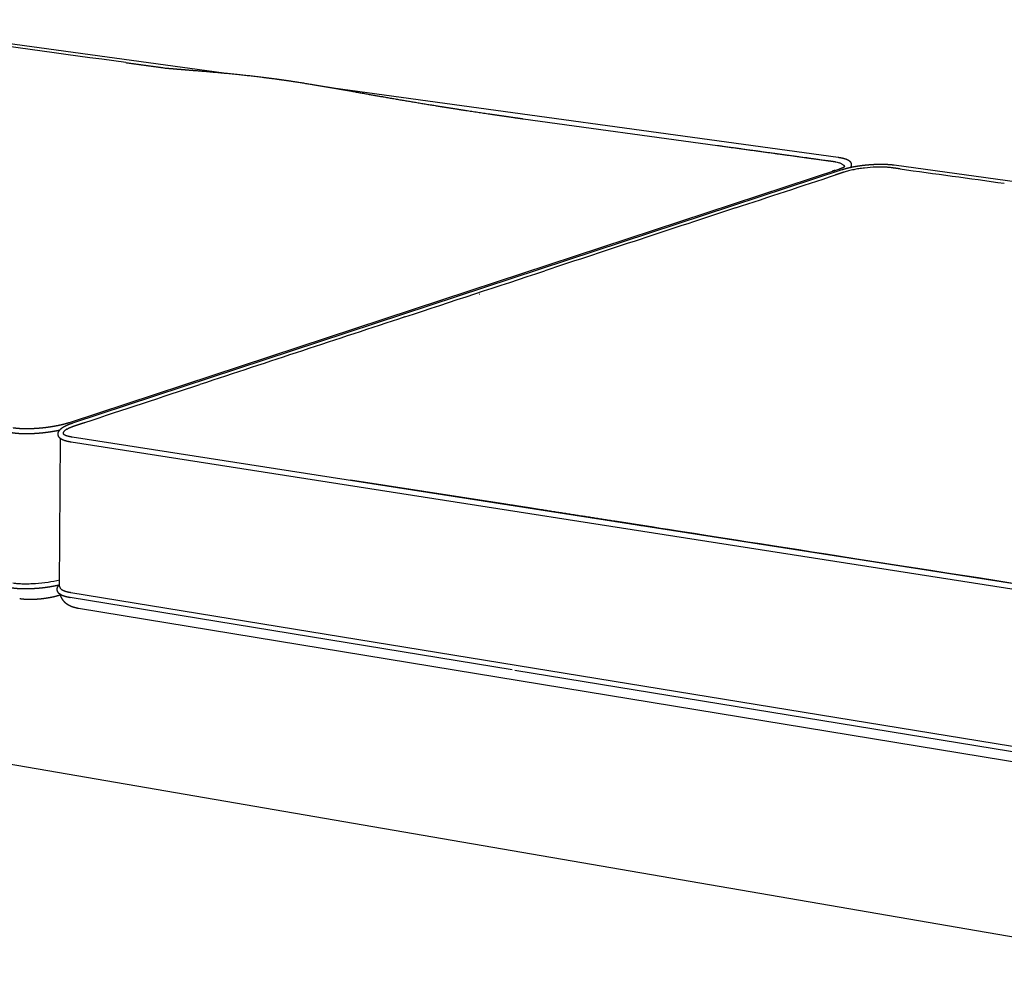
# Model space of a CAD drawing. Units: millimetres. Extents: x 9635 to 36180, y -2842 to 13285.
# Drawn here: x 17019 to 17477, y 10861 to 11307 of the extents above; entities that cross this region are included whole.
import ezdxf

# ---------------------------------------------------------------- set-up
doc = ezdxf.new("R2010")
doc.units = ezdxf.units.MM
doc.header["$MEASUREMENT"] = 0

# ---------------------------------------------------------------- blocks, each defined once
blk = doc.blocks.new('ŁAWKA_2OS_MATTI_2D_2019')
for p, q in [((16933.24, 5372.11), (17113.87, 5347.34)), ((17164.71, 5340.36), (17399.4, 5308.18)), ((17252.95, 5326.06), (17343.4, 5313.64)), ((17043.63, 5184.69), (17401.23, 5302.44)), ((17228.31, 5246.22), (17399.75, 5302.64)), ((17424.63, 5303.23), (17424.63, 5303.23)), ((17425.53, 5304.59), (17630.65, 5276.46)), ((17042.08, 5184.93), (17228.31, 5246.22)), ((17232.66, 5244.52), (17232.56, 5244.49)), ((17037.52, 5108.64), (17037.93, 5177.38)), ((17043.35, 5178.2), (17589.56, 5093.07)), ((17589.03, 5090.46), (17042.82, 5175.73)), ((17240.84, 5147.48), (17172.66, 5158.11)), ((17588.74, 4926.97), (16538.48, 5107.93)), ((17042.65, 5105.89), (17587.12, 5016.91)), ((17247.89, 5069.82), (17042.36, 5103.47)), ((17590.14, 5009.14), (17046.28, 5098.41)), ((17586.79, 5014.35), (17249.15, 5069.62)), ((17586.79, 5014.35), (17249.15, 5069.62)), ((17360.07, 5052.34), (17360.08, 5052.34)), ((17360.08, 5052.34), (17360.07, 5052.34))]:
    blk.add_line(p, q)
for centre, radius, start, end in [((-18086.84, -250380.31), 258137.51, 82.1727073, 82.1926388), ((50242.71, 245867.2), 242792.11, 262.1790802, 262.1790811), ((17419.76, 5266.35), 37.21, 85.2949, 86.2964), ((17419.83, 5267.08), 36.47, 82.4384, 85.3068), ((27511.12, 78564.82), 73952.67, 262.1637247, 262.2016213), ((-9099.58, 85607.1), 84565.79, 288.2273614, 288.2606259), ((134191.74, -349318.14), 373356, 108.236834, 108.2511532), ((-101868.69, 366551.72), 380430.56, 288.2388405, 288.2491468), ((147298.6, -389607.77), 415723.64, 108.2370818, 108.2509054), ((-15486.59, 103977.71), 104012.49, 288.2284693, 288.259518), ((17042.44, 5103.95), 0.486, 255.8739, 260.6826)]:
    blk.add_arc(centre, radius, start, end)
for points, weights in [([(17068.26, 5352.16), (17074.34, 5351.32), (17080.43, 5350.49), (17086.53, 5349.65)], [7876.61290493, 7871.61717758, 7866.62136998, 7861.62548205]), ([(17402.17, 5301.25), (17400.87, 5300.82), (17399.57, 5300.38), (17398.26, 5299.95)], [7583.09615525, 7580.71384781, 7578.33150787, 7575.94913796]), ([(17428.21, 5302.74), (17427.01, 5302.91), (17425.82, 5303.07), (17424.63, 5303.24)], [7591.42722739, 7592.33869292, 7593.25013552, 7594.16155283]), ([(17425.53, 5304.59), (17425.52, 5304.59), (17425.52, 5304.6), (17425.51, 5304.6)], [3874.19421197, 3867.30297401, 3860.87636828, 3854.91439478]), ([(17232.56, 5244.49), (17232.59, 5244.5), (17232.62, 5244.51), (17232.66, 5244.52)], [7280.69629097, 7280.66770291, 7280.639108, 7280.61050624]), ([(17040.81, 5181.74), (17041.75, 5182.31), (17043.05, 5182.87), (17044.63, 5183.39)], [6973.17157163, 6975.84466053, 6978.48695129, 6980.93597496]), ([(17044.63, 5183.39), (17046.16, 5183.89), (17047.7, 5184.4), (17049.23, 5184.9)], [6980.93597496, 6983.31865322, 6985.70129731, 6988.08391146]), ([(17043.33, 5178.2), (17043.34, 5178.2), (17043.34, 5178.2), (17043.35, 5178.2)], [6950.89681262, 6950.90820314, 6950.91959065, 6950.93097143])]:
    blk.add_rational_spline(points, weights, degree=3)
for points, weights, degree, knots in [([(17086.53, 5349.65), (17088.57, 5349.47), (17090.6, 5349.3), (17092.64, 5349.13), (17095.89, 5348.87), (17100.92, 5348.47), (17109.49, 5347.75), (17121.48, 5346.64), (17131.67, 5345.46), (17138.31, 5344.55)], [7837.49889136, 7837.50256574, 7837.52884284, 7837.57772264, 7837.57772264, 7837.57772264, 7837.57772264, 7837.57772264, 7837.57772264, 7837.57772264], 3, [50.363638, 50.363638, 50.363638, 50.363638, 56.498671, 56.498671, 56.498671, 66.266221, 71.639103, 82.287217, 102.401892, 102.401892, 102.401892, 102.401892]), ([(17138.32, 5344.55), (17139.21, 5344.43), (17140.99, 5344.18), (17144.78, 5343.63), (17152.11, 5342.5), (17158.54, 5341.43), (17162.98, 5340.66), (17170.99, 5339.28), (17180.52, 5337.56), (17188.47, 5336.17), (17196.41, 5334.79), (17204.37, 5333.45), (17212.33, 5332.16), (17212.56, 5332.12), (17212.78, 5332.09), (17213, 5332.05), (17218.86, 5331.11), (17224.9, 5330.16), (17236.89, 5328.34), (17243.08, 5327.44), (17249.2, 5326.58), (17250.45, 5326.41), (17251.7, 5326.23), (17252.95, 5326.06)], [1, 1, 1, 1, 1, 1, 1, 0.999634986761, 0.999147620582, 0.998704822801, 0.998692440392, 0.998692440392, 0.998704822801, 0.998695144, 0.998685502041, 0.998675897017, 0.998425031446, 0.998195640123, 0.997790975393, 0.997608819821, 0.997460725494, 0.997460180302, 0.997460180302, 0.997460725494], 3, [0, 0, 0, 0, 2.696775, 5.401442, 11.462805, 24.962564, 24.962564, 24.962564, 57.676376, 57.676376, 57.676376, 81.874271, 81.874271, 81.874271, 82.722008, 82.722008, 82.722008, 104.993259, 104.993259, 127.706791, 127.706791, 127.706791, 131.493313, 131.493313, 131.493313, 131.493313]), ([(17343.4, 5313.64), (17361.23, 5311.19), (17379.06, 5308.74), (17396.89, 5306.29), (17398.19, 5306.12), (17399.22, 5305.86), (17399.96, 5305.55)], [1, 0.999999989292, 0.999999989292, 1, 0.999869720184, 0.999683365749, 0.99945073736], 3, [0, 0, 0, 0, 53.999647, 53.999647, 53.999647, 54.249647, 54.249647, 54.249647, 54.249647]), ([(17370.07, 5309.97), (17375.43, 5309.24), (17380.78, 5308.5), (17386.15, 5307.76), (17391.52, 5307.03), (17396.89, 5306.29), (17397.15, 5306.26), (17397.4, 5306.22), (17397.66, 5306.18), (17397.91, 5306.13), (17398.16, 5306.08)], [7631.85699554, 7627.72587198, 7623.59474842, 7619.46362486, 7615.3325013, 7611.20137774, 7609.33278814, 7608.39849334, 7608.39849334, 7609.33278814, 7611.20137774], 5, [718.710359, 718.710359, 718.710359, 718.710359, 718.710359, 718.710359, 718.816035, 718.816035, 718.816035, 718.816035, 718.816035, 720.103601, 720.103601, 720.103601, 720.103601, 720.103601, 720.103601]), ([(17399.44, 5308.17), (17399.63, 5308.15), (17399.82, 5308.12), (17400.01, 5308.09), (17400.2, 5308.06), (17400.4, 5308.02), (17400.59, 5307.99), (17400.96, 5307.92), (17401.32, 5307.85), (17401.67, 5307.76), (17402.37, 5307.59), (17402.97, 5307.4), (17403.47, 5307.18), (17403.85, 5307.01), (17404.18, 5306.83), (17404.47, 5306.63), (17404.57, 5306.55), (17404.68, 5306.47), (17404.78, 5306.38), (17404.96, 5306.2), (17405.13, 5306.01), (17405.39, 5305.55), (17405.49, 5305.3), (17405.52, 5305.02), (17405.54, 5304.91), (17405.55, 5304.79), (17405.54, 5304.68), (17405.54, 5304.63), (17405.54, 5304.52), (17405.51, 5304.32), (17405.43, 5303.97), (17405.3, 5303.68), (17405.2, 5303.49)], [1, 0.999968986885, 0.999968986885, 1, 0.999947803232, 0.999947803232, 1, 0.999733732638, 0.999733732638, 1, 0.999883297417, 0.999753485439, 0.99961722871, 0.999511430322, 0.999400871114, 0.99929031672, 0.998133529871, 0.998133529871, 0.99929031672, 0.999204841936, 0.999118375326, 0.998946934228, 0.998864386751, 0.99877956407, 0.996647462499, 0.996647462499, 0.99877956407, 0.99877956407, 0.99877956407, 0.99877956407, 0.99877956407, 0.99877956407, 0.99877956407], 3, [0, 0, 0, 0, 0.576645, 0.576645, 0.576645, 1.170407, 1.170407, 1.170407, 2.272726, 2.272726, 2.272726, 5.881824, 5.881824, 5.881824, 8.687363, 8.687363, 8.687363, 9.085198, 9.085198, 9.085198, 11.230477, 11.230477, 13.453101, 13.453101, 13.453101, 13.79705, 13.79705, 13.79705, 13.948928, 14.098997, 14.405102, 15.042786, 15.042786, 15.042786, 15.042786]), ([(17401.23, 5302.44), (17401.49, 5302.52), (17401.74, 5302.6), (17402, 5302.68), (17402.27, 5302.76), (17402.54, 5302.84), (17402.81, 5302.91), (17403.39, 5303.07), (17403.97, 5303.22), (17404.56, 5303.35), (17405.18, 5303.49), (17405.81, 5303.63), (17406.44, 5303.75), (17407.1, 5303.87), (17407.76, 5303.99), (17408.42, 5304.09), (17408.91, 5304.17), (17409.41, 5304.24), (17409.9, 5304.31), (17411.01, 5304.46), (17412.12, 5304.58), (17413.24, 5304.68), (17414.36, 5304.78), (17415.47, 5304.85), (17416.59, 5304.9), (17417.68, 5304.95), (17418.76, 5304.97), (17419.84, 5304.96), (17421.09, 5304.95), (17422.33, 5304.9), (17423.58, 5304.8), (17423.86, 5304.78), (17424.15, 5304.75), (17424.43, 5304.73), (17424.57, 5304.71), (17424.71, 5304.7), (17424.85, 5304.68), (17424.98, 5304.66), (17425.12, 5304.65), (17425.26, 5304.63), (17425.34, 5304.62), (17425.42, 5304.61), (17425.51, 5304.6)], [1, 0.999942079412, 0.999942079412, 1, 0.999952804638, 0.999952804638, 1, 0.999853514523, 0.999853514523, 1, 0.999889684752, 0.999889684752, 1, 0.999910769648, 0.999910769648, 1, 0.999959216615, 0.999959216615, 1, 0.999822905201, 0.999822905201, 1, 0.999824766015, 0.999824766015, 1, 0.999799107228, 0.999799107228, 1, 0.99955817609, 0.99955817609, 1, 0.999960521561, 0.999960521561, 1, 0.99998792994, 0.99998792994, 1, 0.999985384599, 0.999985384599, 1, 0.999992232788, 0.999984473994, 0.999976373476], 3, [0, 0, 0, 0, 0.804303, 0.804303, 0.804303, 1.651326, 1.651326, 1.651326, 3.450911, 3.450911, 3.450911, 5.372428, 5.372428, 5.372428, 7.383753, 7.383753, 7.383753, 8.882518, 8.882518, 8.882518, 12.238721, 12.238721, 12.238721, 15.601179, 15.601179, 15.601179, 18.850599, 18.850599, 18.850599, 22.588335, 22.588335, 22.588335, 23.445521, 23.445521, 23.445521, 23.863442, 23.863442, 23.863442, 24.277914, 24.277914, 24.277914, 24.6177, 24.6177, 24.6177, 24.6177]), ([(17397.89, 5302.03), (17397.81, 5302), (17397.72, 5301.97), (17397.64, 5301.94), (17397.56, 5301.92), (17397.48, 5301.89), (17397.32, 5301.84), (17397.16, 5301.78), (17397, 5301.73), (17396.84, 5301.68), (17396.69, 5301.63)], [0.999702271831, 0.999733969569, 0.999779591255, 0.999839136888, 0.99991260647, 1, 0.999961584619, 0.999923169238, 0.999884753857, 0.999846338477, 0.999807923096], 5, [0.912439, 0.912439, 0.912439, 0.912439, 0.912439, 0.912439, 1.3391623, 1.3391623, 1.3391623, 1.3391623, 1.3391623, 1.3437442, 1.3437442, 1.3437442, 1.3437442, 1.3437442, 1.3437442]), ([(17015.94, 5182.47), (17016.03, 5182.46), (17016.12, 5182.44), (17016.21, 5182.43), (17016.34, 5182.41), (17016.48, 5182.39), (17016.61, 5182.37), (17016.75, 5182.36), (17016.89, 5182.34), (17017.02, 5182.32), (17017.31, 5182.29), (17017.6, 5182.26), (17017.88, 5182.23), (17019.11, 5182.12), (17020.43, 5182.07), (17021.75, 5182.06), (17022.9, 5182.05), (17024.06, 5182.07), (17025.21, 5182.13), (17026.42, 5182.18), (17027.63, 5182.27), (17028.84, 5182.38), (17030.06, 5182.49), (17031.27, 5182.64), (17032.48, 5182.81), (17033.03, 5182.89), (17033.57, 5182.97), (17034.12, 5183.06), (17034.85, 5183.18), (17035.58, 5183.31), (17036.31, 5183.46), (17037.01, 5183.59), (17037.7, 5183.74), (17038.39, 5183.91), (17039.04, 5184.06), (17039.69, 5184.22), (17040.33, 5184.4), (17040.63, 5184.49), (17040.93, 5184.57), (17041.23, 5184.66), (17041.51, 5184.75), (17041.8, 5184.84), (17042.08, 5184.93)], [6970.92143333, 6970.85681546, 6970.79127285, 6970.7274742, 6970.58911905, 6970.58911905, 6970.7274742, 6970.61451399, 6970.61451399, 6970.7274742, 6970.36459217, 6970.36459217, 6970.7274742, 6970.17729856, 6969.89755029, 6969.83709999, 6968.21105817, 6968.21105817, 6969.83709999, 6968.49271403, 6968.49271403, 6969.83709999, 6968.54635765, 6968.54635765, 6969.83709999, 6969.5508035, 6969.5508035, 6969.83709999, 6969.22859506, 6969.22859506, 6969.83709999, 6969.111417, 6969.111417, 6969.83709999, 6968.9115107, 6968.9115107, 6969.83709999, 6969.5485588, 6969.5485588, 6969.83709999, 6969.47905799, 6969.47905799, 6969.83709999], 3, [0.00652, 0.00652, 0.00652, 0.00652, 0.361384, 0.361384, 0.361384, 0.76923, 0.76923, 0.76923, 1.185686, 1.185686, 1.185686, 2.049933, 2.049933, 2.049933, 6.403959, 6.403959, 6.403959, 9.861816, 9.861816, 9.861816, 13.499188, 13.499188, 13.499188, 17.174112, 17.174112, 17.174112, 18.826338, 18.826338, 18.826338, 21.052249, 21.052249, 21.052249, 23.185035, 23.185035, 23.185035, 25.183275, 25.183275, 25.183275, 26.121941, 26.121941, 26.121941, 27.009445, 27.009445, 27.009445, 27.009445]), ([(17042.8, 5175.73), (17042.6, 5175.77), (17042.4, 5175.8), (17042.21, 5175.83), (17042, 5175.87), (17041.79, 5175.91), (17041.59, 5175.96), (17041.21, 5176.04), (17040.83, 5176.13), (17040.46, 5176.23), (17039.73, 5176.44), (17039.12, 5176.68), (17038.61, 5176.95), (17038.34, 5177.09), (17038.1, 5177.25), (17037.67, 5177.59), (17037.47, 5177.79), (17037.3, 5178), (17037.26, 5178.06), (17037.19, 5178.17), (17037.05, 5178.4), (17036.87, 5178.82), (17036.81, 5179.21), (17036.81, 5179.48), (17036.81, 5179.57), (17036.82, 5179.67), (17036.83, 5179.76), (17036.87, 5180.11), (17036.98, 5180.42), (17037.26, 5180.98), (17037.44, 5181.24), (17037.64, 5181.47), (17037.81, 5181.66), (17038, 5181.85), (17038.2, 5182.02), (17038.21, 5182.03), (17038.23, 5182.05), (17038.25, 5182.06), (17038.57, 5182.33), (17038.91, 5182.57), (17039.27, 5182.79), (17039.67, 5183.03), (17040.08, 5183.25), (17040.51, 5183.46), (17040.99, 5183.69), (17041.47, 5183.9), (17041.97, 5184.09), (17042.37, 5184.25), (17042.78, 5184.4), (17043.2, 5184.54), (17043.34, 5184.59), (17043.48, 5184.64), (17043.63, 5184.69)], [1, 0.99997166684, 0.99997166684, 1, 0.999925915171, 0.999925915171, 1, 0.999607689895, 0.999607689895, 1, 1.00012656515, 1.00026755865, 1.00041481916, 1.00049251393, 1.00057264658, 1.00073685799, 1.00082302023, 1.00090743163, 1.00090743163, 1.00090743163, 1.00090743163, 1.00090743163, 1.00090743163, 1.00090743163, 0.999831368109, 0.999831368109, 1.00090743163, 1.00101308701, 1.00111787126, 1.00133482995, 1.00144702145, 1.001557276, 0.999750637306, 0.999750637306, 1.001557276, 1.00156469827, 1.00157211794, 1.00157953463, 0.999748503918, 0.999748503918, 1.00157953463, 1.00072650369, 1.00072650369, 1.00157953463, 1.00112362513, 1.00112362513, 1.00157953463, 1.00141732382, 1.00141732382, 1.00157953463, 1.0015649584, 1.0015649584, 1.00157953463], 3, [0, 0, 0, 0, 0.600889, 0.600889, 0.600889, 1.231278, 1.231278, 1.231278, 2.395766, 2.395766, 2.395766, 6.009829, 6.009829, 6.009829, 7.919513, 7.919513, 9.918962, 9.918962, 9.918962, 10.136715, 10.318502, 10.710622, 11.500083, 11.500083, 11.500083, 11.78551, 11.78551, 11.78551, 14.310438, 14.310438, 16.861715, 16.861715, 16.861715, 17.646685, 17.646685, 17.646685, 17.818782, 17.818782, 17.818782, 19.072791, 19.072791, 19.072791, 20.485157, 20.485157, 20.485157, 22.076381, 22.076381, 22.076381, 23.385594, 23.385594, 23.385594, 23.840399, 23.840399, 23.840399, 23.840399]), ([(17040.81, 5181.74), (17040.75, 5181.7), (17040.69, 5181.66), (17039.68, 5181.02), (17039.15, 5180.41), (17039.08, 5179.81), (17039.08, 5179.78), (17039.08, 5179.75)], [6973.17157163, 6972.99336566, 6972.81502281, 6969.78168571, 6966.91432125, 6964.10318905, 6963.95977217, 6963.81699107], 3, [1.234375, 1.234375, 1.234375, 1.234375, 1.25, 1.25, 1.5, 1.5, 1.5135001, 1.5135001, 1.5135001, 1.5135001]), ([(17037.43, 5181.21), (17037.12, 5181.14), (17036.81, 5181.08), (17036.5, 5181.02), (17035.74, 5180.87), (17034.99, 5180.73), (17034.24, 5180.61), (17033.68, 5180.51), (17033.12, 5180.43), (17032.56, 5180.35), (17031.31, 5180.17), (17030.06, 5180.02), (17028.81, 5179.91), (17027.57, 5179.79), (17026.32, 5179.7), (17025.08, 5179.64), (17023.89, 5179.59), (17022.7, 5179.57), (17021.51, 5179.57), (17020.14, 5179.59), (17018.77, 5179.64), (17017.48, 5179.76), (17017.18, 5179.79), (17016.87, 5179.82), (17016.57, 5179.85), (17016.42, 5179.87), (17016.28, 5179.89), (17016.13, 5179.91), (17015.98, 5179.93), (17015.84, 5179.95), (17015.69, 5179.97), (17015.6, 5179.98), (17015.52, 5179.99), (17015.43, 5180.01)], [1, 0.999981930997, 0.999981930997, 1, 0.999912368277, 0.999912368277, 1, 0.999958753692, 0.999958753692, 1, 0.999814054804, 0.999814054804, 1, 0.999806265759, 0.999806265759, 1, 0.99976542813, 0.99976542813, 1, 1.00000545283, 1.00004203994, 1.00011622618, 1.00006385603, 1.00006385603, 1.00011622618, 1.0000999112, 1.0000999112, 1.00011622618, 1.00009610806, 1.00009610806, 1.00011622618, 1.00012465496, 1.00013321706, 1.00014210357], 3, [0, 0, 0, 0, 0.959106, 0.959106, 0.959106, 3.255051, 3.255051, 3.255051, 4.95506, 4.95506, 4.95506, 8.730175, 8.730175, 8.730175, 12.468384, 12.468384, 12.468384, 16.035844, 16.035844, 16.035844, 20.549835, 20.549835, 20.549835, 21.464367, 21.464367, 21.464367, 21.90853, 21.90853, 21.90853, 22.347898, 22.347898, 22.347898, 22.690744, 22.690744, 22.690744, 22.690744]), ([(17039.07, 5179.76), (17039.08, 5179.74), (17039.09, 5179.71), (17039.11, 5179.69), (17039.16, 5179.63), (17039.28, 5179.51), (17039.48, 5179.37), (17039.57, 5179.31), (17039.66, 5179.26), (17039.76, 5179.21), (17040.1, 5179.02), (17040.59, 5178.83), (17041.22, 5178.65), (17041.56, 5178.55), (17041.89, 5178.47), (17042.23, 5178.4), (17042.41, 5178.36), (17042.6, 5178.33), (17042.79, 5178.29), (17042.97, 5178.26), (17043.15, 5178.23), (17043.33, 5178.2)], [1, 0.993837610826, 0.993837610826, 1, 0.99986609268, 0.999735742354, 0.999606545156, 0.998863874176, 0.998863874176, 0.999606545156, 0.99944920804, 0.999299273415, 0.999164706676, 0.998776664869, 0.998776664869, 0.999164706676, 0.999090527198, 0.999090527198, 0.999164706676, 0.99913806185, 0.99913806185, 0.999164706676], 3, [0, 0, 0, 0, 0.079628, 0.079628, 0.079628, 2.887241, 2.887241, 2.887241, 3.209881, 3.209881, 3.209881, 6.749626, 6.749626, 6.749626, 7.779651, 7.779651, 7.779651, 8.352216, 8.352216, 8.352216, 8.902273, 8.902273, 8.902273, 8.902273]), ([(17502.5, 5106.7), (17463.66, 5112.75), (17425.12, 5118.76), (17386.88, 5124.72), (17348.93, 5130.64), (17311.27, 5136.51), (17297.18, 5138.7), (17283.1, 5140.9), (17269.01, 5143.09), (17254.92, 5145.29), (17240.84, 5147.48)], [6637.98681142, 6663.82849592, 6689.66928272, 6715.50970935, 6741.35031336, 6767.1916323, 6767.19162983, 6767.19162859, 6767.19162859, 6767.19162983, 6767.1916323], 5, [1077.07509, 1077.07509, 1077.07509, 1077.07509, 1077.07509, 1077.07509, 1077.762701, 1077.762701, 1077.762701, 1077.762701, 1077.762701, 1149.045011, 1149.045011, 1149.045011, 1149.045011, 1149.045011, 1149.045011]), ([(17037.1, 5109.21), (17036.39, 5109.05), (17035.67, 5108.91), (17034.82, 5108.74), (17033.97, 5108.59), (17033.06, 5108.43), (17032.15, 5108.29), (17030.3, 5108.02), (17028.43, 5107.83), (17026.58, 5107.65), (17024.71, 5107.56), (17023.81, 5107.51), (17022.9, 5107.49), (17022.04, 5107.48), (17021.17, 5107.48), (17020.33, 5107.49), (17019.5, 5107.52), (17018.7, 5107.55), (17017.9, 5107.61), (17017.16, 5107.66), (17016.41, 5107.75), (17015.72, 5107.83), (17015.04, 5107.94)], [1, 0.999930241897, 1, 0.999920424385, 1, 0.999919190091, 1, 0.999696608307, 1, 0.999679665145, 1, 0.999909190045, 1, 0.999898017448, 1, 0.999877902189, 1, 0.999846379132, 1, 0.999798015508, 1, 0.999779689992, 1], 2, [0, 0, 0, 1.458373, 1.458373, 3.190454, 3.190454, 5.035412, 5.035412, 8.78072, 8.78072, 12.511714, 12.511714, 14.320733, 14.320733, 16.05822, 16.05822, 17.726452, 17.726452, 19.324011, 19.324011, 20.820629, 20.820629, 22.207283, 22.207283, 22.207283]), ([(17042.32, 5103.47), (17042.12, 5103.51), (17041.92, 5103.54), (17041.71, 5103.58), (17041.13, 5103.69), (17040.55, 5103.83), (17039.97, 5104), (17039.25, 5104.22), (17038.65, 5104.47), (17038.15, 5104.75), (17037.89, 5104.89), (17037.65, 5105.05), (17037.43, 5105.24), (17037.28, 5105.36), (17037.14, 5105.5), (17037.02, 5105.64), (17036.96, 5105.71), (17036.91, 5105.78), (17036.86, 5105.85), (17036.82, 5105.91), (17036.74, 5106.02), (17036.62, 5106.25), (17036.45, 5106.67), (17036.39, 5107.06), (17036.39, 5107.32), (17036.39, 5107.41), (17036.39, 5107.51), (17036.41, 5107.6), (17036.44, 5107.94), (17036.54, 5108.26), (17036.82, 5108.83), (17037, 5109.1), (17037.2, 5109.33), (17037.3, 5109.46), (17037.41, 5109.58), (17037.53, 5109.7)], [1, 0.999960643324, 0.999960643324, 1, 0.999117082553, 0.999117082553, 1, 1.00012610749, 1.00026482075, 1.00041130032, 0.997679872185, 0.997679872185, 1.00041130032, 0.998031615324, 0.998031615324, 1.00041130032, 0.999741814905, 0.999741814905, 1.00041130032, 1.00041130032, 1.00041130032, 1.00041130032, 1.00041130032, 1.00041130032, 1.00041130032, 0.999447726451, 0.999447726451, 1.00041130032, 1.00051697956, 1.000621165, 1.00083748535, 1.00094887889, 1.00105889137, 1.0002631797, 1.0002631797, 1.00105889137], 3, [0, 0, 0, 0, 0.617412, 0.617412, 0.617412, 2.40816, 2.40816, 2.40816, 6.000984, 6.000984, 6.000984, 6.869226, 6.869226, 6.869226, 7.446517, 7.446517, 7.446517, 7.706129, 7.706129, 7.706129, 7.923796, 8.105175, 8.491471, 9.279361, 9.279361, 9.279361, 9.561269, 9.561269, 9.561269, 12.075559, 12.075559, 14.626169, 14.626169, 14.626169, 15.123808, 15.123808, 15.123808, 15.123808]), ([(17037.52, 5108.64), (17037.52, 5108.06), (17037.94, 5107.52), (17039.18, 5106.82), (17039.74, 5106.6), (17041.04, 5106.2), (17041.81, 5106.04), (17042.65, 5105.89)], [6984.16450031, 6981.56652702, 6979.1646304, 6976.01763055, 6975.01649441, 6973.26098675, 6972.51908609, 6971.88510631], 3, [-3.4816871, -3.4816871, -3.4816871, -3.4816871, -3.25, -3.25, -3.125, -3.125, -3, -3, -3, -3]), ([(17037.92, 5104.67), (17037.9, 5104.66), (17037.88, 5104.66), (17037.87, 5104.65), (17037.84, 5104.65), (17037.82, 5104.64), (17037.8, 5104.63), (17037.78, 5104.63), (17037.77, 5104.62), (17037.76, 5104.62), (17037.76, 5104.62), (17037.75, 5104.61), (17037.74, 5104.61), (17037.74, 5104.61), (17037.74, 5104.61), (17037.73, 5104.61), (17037.68, 5104.59), (17037.63, 5104.58), (17037.58, 5104.56), (17037.56, 5104.55), (17037.54, 5104.55), (17037.51, 5104.54), (17037.5, 5104.53), (17037.49, 5104.53), (17037.47, 5104.53), (17037.47, 5104.53), (17037.46, 5104.52), (17037.46, 5104.52), (17037.45, 5104.52), (17037.44, 5104.52), (17037.44, 5104.52), (17037.39, 5104.5), (17037.34, 5104.49), (17037.29, 5104.47), (17037.24, 5104.46), (17037.2, 5104.44), (17037.15, 5104.43), (17037.1, 5104.41), (17037.05, 5104.4), (17037, 5104.38), (17036.9, 5104.35), (17036.81, 5104.32), (17036.71, 5104.3), (17036.51, 5104.24), (17036.31, 5104.18), (17036.12, 5104.13), (17036.09, 5104.13), (17036.07, 5104.12), (17036.04, 5104.11), (17036.02, 5104.11), (17035.99, 5104.1), (17035.97, 5104.09), (17035.92, 5104.08), (17035.87, 5104.07), (17035.82, 5104.05), (17035.72, 5104.03), (17035.62, 5104), (17035.52, 5103.98), (17035.32, 5103.93), (17035.12, 5103.88), (17034.92, 5103.83), (17034.51, 5103.73), (17034.1, 5103.64), (17033.69, 5103.56), (17033.66, 5103.55), (17033.64, 5103.55), (17033.61, 5103.54), (17033.58, 5103.54), (17033.56, 5103.53), (17033.53, 5103.53), (17033.48, 5103.52), (17033.43, 5103.51), (17033.37, 5103.5), (17033.27, 5103.47), (17033.16, 5103.45), (17033.06, 5103.43), (17032.95, 5103.41), (17032.85, 5103.39), (17032.74, 5103.37), (17032.63, 5103.36), (17032.53, 5103.34), (17032.42, 5103.32), (17031.99, 5103.24), (17031.57, 5103.17), (17031.14, 5103.11), (17031.11, 5103.1), (17031.09, 5103.1), (17031.06, 5103.1), (17031.03, 5103.09), (17031.01, 5103.09), (17030.98, 5103.08), (17030.93, 5103.08), (17030.87, 5103.07), (17030.82, 5103.06), (17030.71, 5103.05), (17030.61, 5103.03), (17030.5, 5103.02), (17030.28, 5102.99), (17030.07, 5102.96), (17029.85, 5102.93), (17029.63, 5102.9), (17029.42, 5102.88), (17029.2, 5102.85), (17028.98, 5102.83), (17028.77, 5102.81), (17028.55, 5102.79), (17028.11, 5102.74), (17027.68, 5102.71), (17027.24, 5102.67), (17027.03, 5102.66), (17026.81, 5102.64), (17026.59, 5102.63), (17026.49, 5102.62), (17026.38, 5102.62), (17026.27, 5102.61), (17026.22, 5102.61), (17026.16, 5102.61), (17026.11, 5102.6), (17026.08, 5102.6), (17026.05, 5102.6), (17026.03, 5102.6), (17026, 5102.6), (17025.97, 5102.6), (17025.95, 5102.6), (17025.84, 5102.59), (17025.73, 5102.59), (17025.62, 5102.58), (17025.52, 5102.58), (17025.41, 5102.57), (17025.3, 5102.57), (17025.09, 5102.56), (17024.88, 5102.56), (17024.67, 5102.55), (17024.46, 5102.55), (17024.26, 5102.55), (17024.05, 5102.55), (17023.95, 5102.55), (17023.84, 5102.55), (17023.74, 5102.55), (17023.69, 5102.55), (17023.64, 5102.55), (17023.59, 5102.55), (17023.56, 5102.55), (17023.53, 5102.55), (17023.51, 5102.55), (17023.48, 5102.55), (17023.46, 5102.55), (17023.43, 5102.55), (17023.03, 5102.55), (17022.62, 5102.56), (17022.22, 5102.58), (17022.02, 5102.59), (17021.82, 5102.6), (17021.62, 5102.61), (17021.52, 5102.62), (17021.42, 5102.62), (17021.32, 5102.63), (17021.27, 5102.63), (17021.22, 5102.64), (17021.18, 5102.64), (17021.15, 5102.64), (17021.13, 5102.65), (17021.1, 5102.65), (17021.08, 5102.65), (17021.05, 5102.65), (17021.03, 5102.65), (17020.93, 5102.66), (17020.84, 5102.67), (17020.74, 5102.68), (17020.69, 5102.68), (17020.64, 5102.69), (17020.59, 5102.69), (17020.58, 5102.69), (17020.57, 5102.69), (17020.56, 5102.69), (17020.55, 5102.7), (17020.53, 5102.7), (17020.52, 5102.7), (17020.5, 5102.7), (17020.47, 5102.7), (17020.45, 5102.71), (17020.35, 5102.71), (17020.26, 5102.72), (17020.17, 5102.74), (17020.14, 5102.74), (17020.12, 5102.74), (17020.09, 5102.74), (17020.08, 5102.74), (17020.07, 5102.75), (17020.06, 5102.75), (17020.05, 5102.75), (17020.05, 5102.75), (17020.04, 5102.75), (17020.04, 5102.75), (17020.03, 5102.75), (17020.02, 5102.75), (17019.98, 5102.76), (17019.93, 5102.76), (17019.88, 5102.77), (17019.86, 5102.77), (17019.84, 5102.77), (17019.81, 5102.78), (17019.8, 5102.78), (17019.79, 5102.78), (17019.78, 5102.78), (17019.77, 5102.78), (17019.77, 5102.78), (17019.76, 5102.78), (17019.76, 5102.78), (17019.76, 5102.78), (17019.75, 5102.79), (17019.7, 5102.79), (17019.65, 5102.8), (17019.6, 5102.8), (17019.58, 5102.81), (17019.55, 5102.81), (17019.53, 5102.81), (17019.52, 5102.82), (17019.5, 5102.82), (17019.49, 5102.82), (17019.49, 5102.82), (17019.48, 5102.82), (17019.47, 5102.82), (17019.47, 5102.82), (17019.47, 5102.82), (17019.45, 5102.82), (17019.43, 5102.83), (17019.4, 5102.83), (17019.38, 5102.83), (17019.37, 5102.84), (17019.35, 5102.84), (17019.34, 5102.84), (17019.34, 5102.84), (17019.33, 5102.84), (17019.32, 5102.84), (17019.32, 5102.84), (17019.31, 5102.84), (17019.3, 5102.85), (17019.28, 5102.85), (17019.26, 5102.85), (17019.24, 5102.86), (17019.22, 5102.86), (17019.21, 5102.86), (17019.2, 5102.86), (17019.2, 5102.86), (17019.19, 5102.86), (17019.19, 5102.86), (17019.18, 5102.86), (17019.18, 5102.87), (17019.17, 5102.87), (17019.13, 5102.87), (17019.09, 5102.88), (17019.06, 5102.88), (17019.04, 5102.89), (17019.02, 5102.89), (17018.99, 5102.89), (17018.97, 5102.9), (17018.95, 5102.9)], [6321.91199499, 6321.89349957, 6321.87496054, 6321.85639163, 6321.83043646, 6321.80430064, 6321.77797823, 6321.76513821, 6321.75225018, 6321.73931135, 6321.7329242, 6321.72652473, 6321.72011253, 6321.71687532, 6321.71362292, 6321.70071413, 6321.64887607, 6321.59726816, 6321.5458187, 6321.5199606, 6321.49418517, 6321.46848069, 6321.45556245, 6321.44266847, 6321.42979689, 6321.42337472, 6321.41692313, 6321.41047248, 6321.40405614, 6321.39764167, 6321.39122914, 6321.3400255, 6321.28890783, 6321.23790427, 6321.18705031, 6321.13637341, 6321.08576866, 6321.03527849, 6320.98488394, 6320.93460722, 6320.83491679, 6320.73561853, 6320.6367401, 6320.48135679, 6320.48135679, 6320.6367401, 6320.61320026, 6320.58969199, 6320.56621579, 6320.54275787, 6320.51933576, 6320.4959767, 6320.44938886, 6320.40292082, 6320.35657632, 6320.26461612, 6320.17315301, 6320.08221817, 6319.95811195, 6319.95811195, 6320.08221817, 6319.63802697, 6319.63802697, 6320.08221817, 6320.06230934, 6320.04243382, 6320.02260603, 6320.00281977, 6319.98307671, 6319.96337747, 6319.92405981, 6319.8849165, 6319.84595254, 6319.76831359, 6319.69138472, 6319.61520713, 6319.53949614, 6319.46444516, 6319.39018728, 6319.31682002, 6319.24415181, 6319.17223051, 6318.81371822, 6318.81371822, 6319.17223051, 6319.15671512, 6319.14124531, 6319.12581535, 6319.11044334, 6319.09512197, 6319.07985206, 6319.04942837, 6319.01920781, 6318.98919686, 6318.92961469, 6318.87084945, 6318.81295346, 6318.73021399, 6318.73021399, 6318.81295346, 6318.72992163, 6318.72992163, 6318.81295346, 6318.72824866, 6318.72824866, 6318.81295346, 6318.46770059, 6318.46770059, 6318.81295346, 6318.72401868, 6318.72401868, 6318.81295346, 6318.78410813, 6318.75637427, 6318.72978609, 6318.71657319, 6318.70363791, 6318.6909873, 6318.68468219, 6318.67844741, 6318.67228386, 6318.66611448, 6318.66001714, 6318.65397973, 6318.62997791, 6318.60716149, 6318.58553792, 6318.56420528, 6318.54404479, 6318.52508683, 6318.42208879, 6318.42208879, 6318.52508683, 6318.41583316, 6318.41583316, 6318.52508683, 6318.51634615, 6318.50877241, 6318.50239762, 6318.49922783, 6318.49635051, 6318.49377093, 6318.49249067, 6318.49126949, 6318.49012117, 6318.48897012, 6318.4878965, 6318.48690091, 6317.93596121, 6317.93596121, 6318.48690091, 6318.32298733, 6318.32298733, 6318.48690091, 6318.49734609, 6318.50892472, 6318.52166137, 6318.52799594, 6318.53461067, 6318.54150674, 6318.54497369, 6318.5484939, 6318.55217695, 6318.55580819, 6318.5595068, 6318.56327174, 6318.57827024, 6318.59439834, 6318.61159269, 6318.62016316, 6318.62902534, 6318.63816939, 6318.64040653, 6318.64270647, 6318.64490918, 6318.64716429, 6318.64944573, 6318.65175463, 6318.65635523, 6318.66105102, 6318.66585009, 6318.68506928, 6318.70523929, 6318.72682389, 6318.73217308, 6318.73756828, 6318.74301664, 6318.74574377, 6318.74848085, 6318.75122885, 6318.75260423, 6318.7539818, 6318.75536168, 6318.75605226, 6318.75674319, 6318.7595353, 6318.77112701, 6318.78293693, 6318.79468704, 6318.80061061, 6318.80664827, 6318.8127631, 6318.8158114, 6318.81889444, 6318.82200848, 6318.8235604, 6318.82512176, 6318.82669214, 6318.82747579, 6318.82826181, 6318.83141068, 6318.84391829, 6318.8559524, 6318.86763968, 6318.87366213, 6318.87957244, 6318.88538628, 6318.88833993, 6318.89126624, 6318.89416714, 6318.89562972, 6318.89708541, 6318.89962378, 6318.8999663, 6318.90033288, 6318.90269189, 6318.90837699, 6318.91397359, 6318.92022284, 6318.92328036, 6318.9261911, 6318.92909005, 6318.92981954, 6318.93053688, 6318.93357865, 6318.9351751, 6318.93681233, 6318.93849362, 6318.94496998, 6318.95203875, 6318.95980416, 6318.96351854, 6318.96738574, 6318.97141916, 6318.97336609, 6318.97539803, 6318.97748346, 6318.9795371, 6318.98161465, 6318.98371636, 6318.99983125, 6319.01755474, 6319.03691083, 6319.04615414, 6319.05576007, 6319.07545191, 6319.08552545, 6319.09821708], 3, [0.825944, 0.825944, 0.825944, 0.825944, 0.912871, 0.912871, 0.912871, 1.034829, 1.034829, 1.034829, 1.094542, 1.094542, 1.094542, 1.124079, 1.124079, 1.124079, 1.154194, 1.154194, 1.154194, 1.395591, 1.395591, 1.395591, 1.516864, 1.516864, 1.516864, 1.57777, 1.57777, 1.57777, 1.608233, 1.608233, 1.608233, 1.638512, 1.638512, 1.638512, 1.880406, 1.880406, 1.880406, 2.121464, 2.121464, 2.121464, 2.362302, 2.362302, 2.362302, 2.840436, 2.840436, 2.840436, 3.452897, 3.452897, 3.452897, 3.569486, 3.569486, 3.569486, 3.686046, 3.686046, 3.686046, 3.918493, 3.918493, 3.918493, 4.380295, 4.380295, 4.380295, 5.000362, 5.000362, 5.000362, 6.260575, 6.260575, 6.260575, 6.371863, 6.371863, 6.371863, 6.482911, 6.482911, 6.482911, 6.704624, 6.704624, 6.704624, 7.14666, 7.14666, 7.14666, 7.586548, 7.586548, 7.586548, 8.02183, 8.02183, 8.02183, 9.319593, 9.319593, 9.319593, 9.423586, 9.423586, 9.423586, 9.527277, 9.527277, 9.527277, 9.733996, 9.733996, 9.733996, 10.144882, 10.144882, 10.144882, 10.796485, 10.796485, 10.796485, 11.450945, 11.450945, 11.450945, 12.109133, 12.109133, 12.109133, 13.42001, 13.42001, 13.42001, 14.069634, 14.069634, 14.069634, 14.438534, 14.438534, 14.438534, 14.621921, 14.621921, 14.621921, 14.713365, 14.713365, 14.713365, 14.804833, 14.804833, 14.804833, 15.168822, 15.168822, 15.168822, 15.527998, 15.527998, 15.527998, 16.160894, 16.160894, 16.160894, 16.784852, 16.784852, 16.784852, 17.125471, 17.125471, 17.125471, 17.294851, 17.294851, 17.294851, 17.379365, 17.379365, 17.379365, 17.463807, 17.463807, 17.463807, 18.677523, 18.677523, 18.677523, 19.277005, 19.277005, 19.277005, 19.605243, 19.605243, 19.605243, 19.768614, 19.768614, 19.768614, 19.849808, 19.849808, 19.849808, 19.930836, 19.930836, 19.930836, 20.25408, 20.25408, 20.25408, 20.415084, 20.415084, 20.415084, 20.455633, 20.455633, 20.455633, 20.496154, 20.496154, 20.496154, 20.576911, 20.576911, 20.576911, 20.89784, 20.89784, 20.89784, 20.977988, 20.977988, 20.977988, 21.018112, 21.018112, 21.018112, 21.038192, 21.038192, 21.038192, 21.058234, 21.058234, 21.058234, 21.216425, 21.216425, 21.216425, 21.295592, 21.295592, 21.295592, 21.335013, 21.335013, 21.335013, 21.354662, 21.354662, 21.354662, 21.374283, 21.374283, 21.374283, 21.536395, 21.536395, 21.536395, 21.619608, 21.619608, 21.619608, 21.661786, 21.661786, 21.661786, 21.688345, 21.688345, 21.688345, 21.704793, 21.704793, 21.704793, 21.790554, 21.790554, 21.790554, 21.833603, 21.833603, 21.833603, 21.855113, 21.855113, 21.855113, 21.87575, 21.87575, 21.87575, 21.955338, 21.955338, 21.955338, 21.99342, 21.99342, 21.99342, 22.012005, 22.012005, 22.012005, 22.030292, 22.030292, 22.030292, 22.171286, 22.171286, 22.171286, 22.238134, 22.238134, 22.302801, 22.302801, 22.302801, 22.302801]), ([(17046.18, 5098.43), (17046.17, 5098.43), (17046.16, 5098.43), (17046.15, 5098.44), (17046.11, 5098.44), (17046.07, 5098.45), (17046.03, 5098.46), (17046.03, 5098.46), (17046.02, 5098.46), (17046.02, 5098.46), (17046.01, 5098.46), (17046.01, 5098.46), (17046, 5098.46), (17045.99, 5098.46), (17045.98, 5098.47), (17045.97, 5098.47), (17045.95, 5098.47), (17045.93, 5098.48), (17045.9, 5098.48), (17045.9, 5098.48), (17045.89, 5098.48), (17045.88, 5098.48), (17045.88, 5098.48), (17045.88, 5098.48), (17045.86, 5098.49), (17045.85, 5098.49), (17045.84, 5098.49), (17045.83, 5098.49), (17045.8, 5098.5), (17045.78, 5098.5), (17045.75, 5098.51), (17045.75, 5098.51), (17045.74, 5098.51), (17045.73, 5098.51), (17045.72, 5098.51), (17045.72, 5098.51), (17045.71, 5098.52), (17045.7, 5098.52), (17045.69, 5098.52), (17045.67, 5098.52), (17045.65, 5098.53), (17045.63, 5098.53), (17045.6, 5098.54), (17045.58, 5098.54), (17045.55, 5098.55), (17045.53, 5098.55), (17045.52, 5098.55), (17045.51, 5098.56), (17045.49, 5098.56), (17045.49, 5098.56), (17045.48, 5098.56), (17045.48, 5098.56), (17045.47, 5098.56), (17045.47, 5098.56), (17045.46, 5098.57), (17045.41, 5098.58), (17045.37, 5098.58), (17045.32, 5098.59), (17045.3, 5098.6), (17045.28, 5098.6), (17045.26, 5098.61), (17045.24, 5098.61), (17045.23, 5098.61), (17045.22, 5098.62), (17045.22, 5098.62), (17045.21, 5098.62), (17045.21, 5098.62), (17045.2, 5098.62), (17045.2, 5098.62), (17045.19, 5098.62), (17045.14, 5098.63), (17045.1, 5098.65), (17045.05, 5098.66), (17044.96, 5098.68), (17044.86, 5098.7), (17044.77, 5098.72), (17044.75, 5098.73), (17044.72, 5098.73), (17044.7, 5098.74), (17044.69, 5098.74), (17044.68, 5098.75), (17044.67, 5098.75), (17044.66, 5098.75), (17044.65, 5098.75), (17044.65, 5098.75), (17044.64, 5098.76), (17044.64, 5098.76), (17044.63, 5098.76), (17044.59, 5098.77), (17044.54, 5098.78), (17044.49, 5098.8), (17044.4, 5098.82), (17044.31, 5098.85), (17044.22, 5098.87), (17044.2, 5098.88), (17044.17, 5098.89), (17044.15, 5098.89), (17044.14, 5098.9), (17044.13, 5098.9), (17044.12, 5098.9), (17044.1, 5098.91), (17044.09, 5098.91), (17044.08, 5098.91), (17044.03, 5098.93), (17043.99, 5098.94), (17043.94, 5098.96), (17043.85, 5098.99), (17043.75, 5099.02), (17043.66, 5099.05), (17043.47, 5099.11), (17043.29, 5099.18), (17043.1, 5099.25), (17042.69, 5099.41), (17042.3, 5099.6), (17041.91, 5099.81), (17041.89, 5099.82), (17041.86, 5099.84), (17041.83, 5099.85), (17041.81, 5099.87), (17041.78, 5099.88), (17041.75, 5099.9), (17041.7, 5099.93), (17041.65, 5099.96), (17041.6, 5099.99), (17041.49, 5100.06), (17041.38, 5100.12), (17041.27, 5100.19), (17041.16, 5100.27), (17041.05, 5100.35), (17040.94, 5100.43), (17040.88, 5100.46), (17040.83, 5100.5), (17040.78, 5100.54), (17040.72, 5100.59), (17040.66, 5100.64), (17040.59, 5100.69), (17040.05, 5101.13), (17039.56, 5101.64), (17039.15, 5102.21), (17039.13, 5102.23), (17039.12, 5102.25), (17039.1, 5102.27), (17039.09, 5102.29), (17039.07, 5102.31), (17039.06, 5102.34), (17039.03, 5102.38), (17039, 5102.42), (17038.97, 5102.47), (17038.91, 5102.56), (17038.85, 5102.65), (17038.79, 5102.74), (17038.67, 5102.94), (17038.56, 5103.14), (17038.45, 5103.35), (17038.22, 5103.81), (17038.02, 5104.3), (17037.88, 5104.8), (17037.87, 5104.85), (17037.85, 5104.89), (17037.84, 5104.93)], [6980.16723262, 6980.1730336, 6980.17872728, 6980.18431683, 6980.20728002, 6980.22867702, 6980.24831391, 6980.25088462, 6980.25343113, 6980.25595383, 6980.25847956, 6980.26099809, 6980.26339739, 6980.26837907, 6980.27318356, 6980.27782231, 6980.28755057, 6980.29654289, 6980.30488594, 6980.3070619, 6980.30918931, 6980.31127229, 6980.31227052, 6980.31333996, 6980.31710047, 6980.32101957, 6980.32497064, 6980.32913359, 6980.33774739, 6980.34544059, 6980.35342373, 6980.35431877, 6980.35537084, 6980.35950998, 6980.36159701, 6980.36370288, 6980.36582806, 6980.37004554, 6980.3743374, 6980.37870739, 6980.38732588, 6980.39622869, 6980.40543138, 6980.41447292, 6980.42379985, 6980.43342783, 6980.43817408, 6980.44299582, 6980.4478968, 6980.45032788, 6980.452778, 6980.45524761, 6980.45647657, 6980.4577136, 6980.46276992, 6980.48322558, 6980.50376928, 6980.52386435, 6980.53406121, 6980.54438259, 6980.55475044, 6980.55993017, 6980.56515191, 6980.57040733, 6980.57302798, 6980.57566061, 6980.57830431, 6980.57967994, 6980.58094378, 6980.58605911, 6980.60648609, 6980.62714309, 6980.64816743, 6980.69069825, 6980.73295606, 6980.77596689, 6980.78676096, 6980.79750166, 6980.80820939, 6980.81359623, 6980.81896569, 6980.82432071, 6980.82694137, 6980.82967407, 6980.83245172, 6980.83245172, 6980.83245172, 6980.83245172, 6980.83245172, 6980.83245172, 6980.83245172, 6980.61310466, 6980.61310466, 6980.83245172, 6980.84392873, 6980.85543712, 6980.86697199, 6980.87274842, 6980.87853278, 6980.88432446, 6980.89001905, 6980.8958756, 6980.90154137, 6980.92459116, 6980.94771898, 6980.97091922, 6980.68158487, 6980.68158487, 6980.97091922, 6979.55784601, 6979.55784601, 6980.97091922, 6971.75892167, 6971.75892167, 6980.97091922, 6980.98312386, 6980.99521445, 6981.00719153, 6981.01942157, 6981.03139689, 6981.04355906, 6981.06807798, 6981.09227093, 6981.1161564, 6980.0541241, 6980.0541241, 6981.1161564, 6979.83831685, 6979.83831685, 6981.1161564, 6981.13698066, 6981.15739465, 6981.17743191, 6980.68090874, 6980.68090874, 6981.17743191, 6942.10234753, 6942.10234753, 6981.17743191, 6981.18257668, 6981.18768673, 6981.19276408, 6981.1981298, 6981.20301005, 6981.20846429, 6981.21908439, 6981.22961752, 6981.24008054, 6980.3047384, 6980.3047384, 6981.24008054, 6977.0864159, 6977.0864159, 6981.24008054, 6961.52414178, 6961.52414178, 6981.24008054, 6981.24961571, 6981.25920355, 6981.26884895], 3, [0.128701, 0.128701, 0.128701, 0.128701, 0.163086, 0.163086, 0.163086, 0.305606, 0.305606, 0.305606, 0.324115, 0.324115, 0.324115, 0.342992, 0.342992, 0.342992, 0.381665, 0.381665, 0.381665, 0.462781, 0.462781, 0.462781, 0.483896, 0.483896, 0.483896, 0.506161, 0.506161, 0.506161, 0.550139, 0.550139, 0.550139, 0.638432, 0.638432, 0.638432, 0.660646, 0.660646, 0.660646, 0.682469, 0.682469, 0.682469, 0.725831, 0.725831, 0.725831, 0.811424, 0.811424, 0.811424, 0.895519, 0.895519, 0.895519, 0.937009, 0.937009, 0.937009, 0.957617, 0.957617, 0.957617, 0.977966, 0.977966, 0.977966, 1.140744, 1.140744, 1.140744, 1.222645, 1.222645, 1.222645, 1.263495, 1.263495, 1.263495, 1.283868, 1.283868, 1.283868, 1.304541, 1.304541, 1.304541, 1.471578, 1.471578, 1.471578, 1.806977, 1.806977, 1.806977, 1.891734, 1.891734, 1.891734, 1.934351, 1.934351, 1.934351, 1.955583, 1.955583, 1.955583, 1.972701, 1.972701, 1.972701, 2.116035, 2.116035, 2.116035, 2.402416, 2.402416, 2.402416, 2.487747, 2.487747, 2.487747, 2.530466, 2.530466, 2.530466, 2.573569, 2.573569, 2.573569, 2.746567, 2.746567, 2.746567, 3.039855, 3.039855, 3.039855, 3.639539, 3.639539, 3.639539, 4.94985, 4.94985, 4.94985, 5.054617, 5.054617, 5.054617, 5.160169, 5.160169, 5.160169, 5.374588, 5.374588, 5.374588, 5.759113, 5.759113, 5.759113, 6.167108, 6.167108, 6.167108, 6.381279, 6.381279, 6.381279, 6.627332, 6.627332, 6.627332, 8.728009, 8.728009, 8.728009, 8.815001, 8.815001, 8.815001, 8.901806, 8.901806, 8.901806, 9.07785, 9.07785, 9.07785, 9.403922, 9.403922, 9.403922, 10.099003, 10.099003, 10.099003, 11.668134, 11.668134, 11.668134, 11.819533, 11.819533, 11.819533, 11.819533])]:
    blk.add_rational_spline(points, weights, degree=degree, knots=knots)
for points, degree in [([(17399.75, 5302.64), (17401.76, 5303.42), (17402.97, 5304.09), (17399.96, 5305.55)], 2), ([(17452.56, 5038.9), (17452.56, 5038.9), (17452.56, 5038.9), (17452.55, 5038.9)], 3)]:
    blk.add_open_spline(points, degree=degree)
for points, knots in [([(17422.16, 5303.48), (17421.33, 5303.53), (17419.6, 5303.59), (17416.11, 5303.55), (17412.54, 5303.29), (17409.1, 5302.84), (17406.62, 5302.4), (17404.35, 5301.9), (17402.86, 5301.47), (17402.17, 5301.25)], [0, 0, 0, 0, 2.504245, 5.189303, 10.476917, 13.236979, 15.583996, 18.032276, 20.214724, 20.214724, 20.214724, 20.214724]), ([(17015.82, 5110.29), (17016.57, 5110.18), (17018.17, 5110.01), (17020.69, 5109.9), (17023.41, 5109.92), (17027.26, 5110.11), (17032, 5110.63), (17035.75, 5111.32), (17037.54, 5111.75)], [0, 0, 0, 0, 2.290562, 4.825049, 7.563772, 10.444871, 16.363223, 21.879719, 21.879719, 21.879719, 21.879719])]:
    blk.add_open_spline(points, degree=3, knots=knots)

msp = doc.modelspace()

# ---------------------------------------------------------------- block references
msp.add_blockref('ŁAWKA_2OS_MATTI_2D_2019', (0, 5934.45488))

doc.saveas('drawing.dxf')
